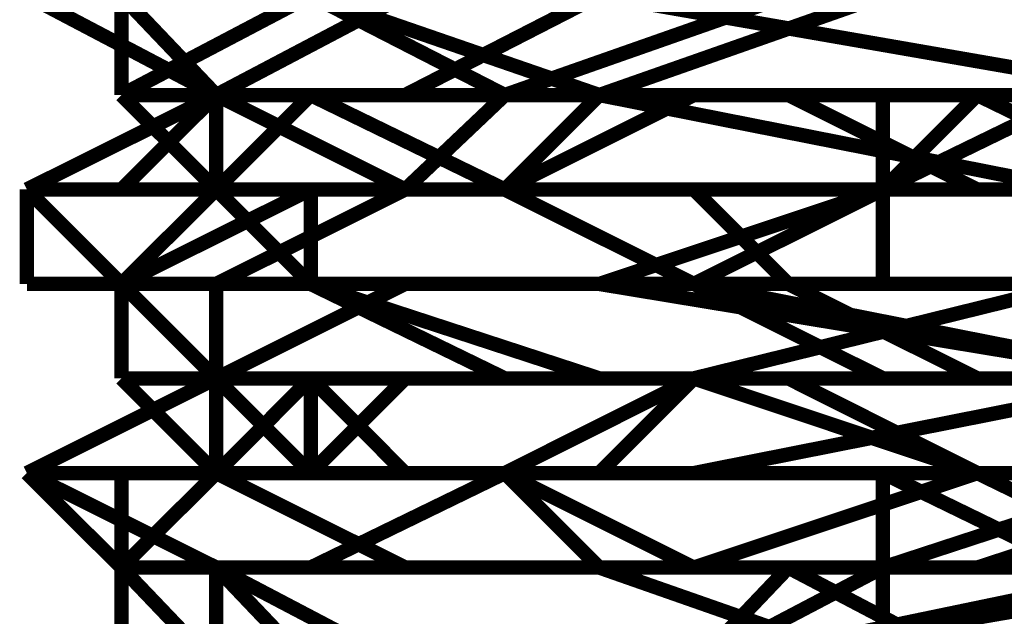
# Model space of a CAD drawing. Units: millimetres. Extents: x 0 to 457, y 0 to 305.
# Drawn here: x 215 to 219, y 44 to 46 of the extents above; entities that cross this region are included whole.
import ezdxf

# ---------------------------------------------------------------- set-up
doc = ezdxf.new("R2010")
doc.units = ezdxf.units.MM
doc.layers.add('P', color=7, linetype='Continuous')

msp = doc.modelspace()

# ---------------------------------------------------------------- linework, layer by layer
at = {"layer": 'P', "const_width": 0.051}
for points in [[(215.724, 45.72), (215.053, 46.073)], [(215.388, 46.073), (215.388, 45.72)], [(215.388, 45.72), (215.388, 46.073)], [(215.388, 46.073), (215.388, 45.72)], [(215.388, 46.073), (215.388, 45.72)], [(215.724, 45.72), (215.388, 46.073)], [(215.388, 45.72), (216.059, 46.073)], [(215.724, 45.72), (216.394, 46.073)], [(216.059, 46.073), (217.082, 45.72)], [(216.059, 46.073), (217.082, 45.72)], [(216.059, 46.073), (216.747, 45.72)], [(216.059, 46.073), (216.747, 45.72)], [(216.394, 45.72), (217.082, 46.073)], [(216.394, 45.72), (217.082, 46.073)], [(216.747, 45.72), (217.752, 46.073)], [(217.082, 46.073), (219.11, 45.72)], [(217.082, 45.72), (218.087, 46.073)], [(217.082, 46.073), (219.11, 45.72)], [(215.053, 45.385), (215.724, 45.72)], [(215.388, 45.72), (215.724, 45.72)], [(215.724, 45.72), (215.388, 45.72)], [(215.388, 45.72), (216.059, 45.72)], [(215.388, 45.72), (215.724, 45.72)], [(215.724, 45.385), (215.388, 45.72)], [(215.388, 45.72), (215.724, 45.72)], [(215.388, 45.72), (216.059, 45.72)], [(215.388, 45.72), (216.059, 45.72)], [(215.388, 45.385), (215.724, 45.72)], [(215.388, 45.72), (216.059, 45.72)], [(215.388, 45.72), (215.724, 45.385)], [(215.388, 45.72), (216.059, 45.72)], [(215.724, 45.385), (215.724, 45.72)], [(215.724, 45.72), (216.059, 45.72)], [(215.724, 45.72), (215.724, 45.385)], [(215.724, 45.385), (215.724, 45.72)], [(215.724, 45.72), (216.059, 45.72)], [(215.724, 45.385), (215.724, 45.72)], [(216.059, 45.72), (215.724, 45.72)], [(215.724, 45.385), (216.059, 45.72)], [(215.724, 45.385), (216.059, 45.72)], [(216.394, 45.385), (215.724, 45.72)], [(215.724, 45.72), (216.394, 45.72)], [(215.724, 45.72), (216.394, 45.72)], [(215.724, 45.385), (215.724, 45.72)], [(215.724, 45.72), (215.724, 45.385)], [(215.724, 45.385), (215.724, 45.72)], [(215.724, 45.72), (216.059, 45.72)], [(216.059, 45.72), (215.724, 45.72)], [(215.724, 45.72), (215.724, 45.385)], [(216.059, 45.72), (215.724, 45.72)], [(216.059, 45.72), (216.394, 45.72)], [(216.059, 45.72), (216.394, 45.72)], [(216.059, 45.72), (216.394, 45.72)], [(216.059, 45.72), (216.394, 45.72)], [(216.059, 45.72), (216.747, 45.72)], [(216.059, 45.72), (216.747, 45.385)], [(216.059, 45.72), (216.747, 45.72)], [(216.059, 45.72), (216.394, 45.72)], [(216.394, 45.72), (216.059, 45.72)], [(216.394, 45.72), (216.059, 45.72)], [(216.059, 45.72), (216.747, 45.72)], [(216.059, 45.72), (216.747, 45.72)], [(216.394, 45.72), (217.082, 45.72)], [(216.394, 45.72), (217.417, 45.72)], [(216.394, 45.72), (217.082, 45.72)], [(216.394, 45.385), (216.747, 45.72)], [(217.082, 45.72), (216.394, 45.72)], [(216.394, 45.72), (217.082, 45.72)], [(216.394, 45.72), (216.747, 45.72)], [(216.394, 45.72), (216.747, 45.72)], [(217.082, 45.72), (216.747, 45.72)], [(216.747, 45.385), (217.417, 45.72)], [(216.747, 45.72), (217.417, 45.72)], [(216.747, 45.72), (217.082, 45.72)], [(216.747, 45.72), (217.417, 45.72)], [(216.747, 45.72), (217.417, 45.72)], [(216.747, 45.72), (217.417, 45.72)], [(216.747, 45.72), (217.752, 45.72)], [(216.747, 45.385), (217.417, 45.72)], [(216.747, 45.72), (217.752, 45.72)], [(216.747, 45.385), (217.082, 45.72)], [(216.747, 45.72), (217.417, 45.72)], [(217.082, 45.72), (218.775, 45.72)], [(217.082, 45.72), (218.775, 45.72)], [(218.775, 45.385), (217.082, 45.72)], [(217.082, 45.72), (217.752, 45.72)], [(218.775, 45.72), (217.082, 45.72)], [(217.082, 45.72), (218.775, 45.385)], [(217.082, 45.72), (219.11, 45.72)], [(217.082, 45.72), (217.417, 45.72)], [(217.417, 45.72), (218.087, 45.72)], [(217.417, 45.72), (218.087, 45.72)], [(217.417, 45.72), (218.422, 45.72)], [(217.417, 45.72), (218.422, 45.72)], [(217.417, 45.72), (218.422, 45.72)], [(217.417, 45.72), (218.087, 45.72)], [(217.417, 45.72), (218.087, 45.72)], [(217.417, 45.72), (217.752, 45.72)], [(217.417, 45.72), (218.087, 45.72)], [(217.752, 45.72), (218.087, 45.72)], [(217.752, 45.72), (218.422, 45.385)], [(217.752, 45.72), (218.422, 45.72)], [(217.752, 45.72), (218.087, 45.72)], [(218.087, 45.72), (218.422, 45.72)], [(218.087, 45.72), (218.775, 45.72)], [(218.087, 45.385), (218.775, 45.72)], [(218.087, 45.385), (218.087, 45.72)], [(218.087, 45.72), (218.775, 45.72)], [(218.422, 45.72), (218.087, 45.385)], [(218.087, 45.72), (218.775, 45.72)], [(218.087, 45.72), (218.775, 45.72)], [(218.087, 45.72), (218.422, 45.72)], [(218.422, 45.72), (218.775, 45.72)], [(218.422, 45.72), (219.11, 45.72)], [(218.422, 45.72), (219.445, 45.72)], [(219.11, 45.72), (218.422, 45.72)], [(218.422, 45.72), (219.11, 45.385)], [(218.422, 45.72), (219.11, 45.72)], [(218.422, 45.72), (219.445, 45.72)], [(215.053, 45.385), (215.388, 45.05)], [(215.053, 45.385), (215.053, 45.05)], [(215.053, 45.385), (215.388, 45.385)], [(215.053, 45.385), (215.388, 45.05)], [(215.053, 45.385), (215.053, 45.05)], [(215.053, 45.385), (215.388, 45.385)], [(215.388, 45.05), (216.059, 45.385)], [(215.388, 45.385), (216.059, 45.385)], [(215.388, 45.05), (215.724, 45.385)], [(215.388, 45.05), (215.724, 45.385)], [(215.388, 45.05), (216.059, 45.385)], [(215.388, 45.385), (215.724, 45.385)], [(215.724, 45.385), (216.394, 45.385)], [(215.724, 45.385), (216.059, 45.385)], [(215.724, 45.385), (216.059, 45.385)], [(216.059, 45.385), (215.724, 45.385)], [(215.724, 45.385), (216.059, 45.385)], [(215.724, 45.385), (216.059, 45.05)], [(215.724, 45.385), (216.059, 45.385)], [(216.059, 45.385), (215.724, 45.385)], [(215.724, 45.385), (216.059, 45.385)], [(215.724, 45.385), (216.059, 45.385)], [(215.724, 45.385), (216.059, 45.385)], [(215.724, 45.385), (216.059, 45.385)], [(215.724, 45.385), (216.059, 45.385)], [(215.724, 45.05), (216.394, 45.385)], [(215.724, 45.385), (216.059, 45.385)], [(215.724, 45.05), (216.394, 45.385)], [(215.724, 45.385), (216.059, 45.385)], [(215.724, 45.385), (216.059, 45.385)], [(215.724, 45.385), (216.059, 45.385)], [(216.059, 45.385), (216.747, 45.385)], [(216.059, 45.385), (217.082, 45.385)], [(216.059, 45.385), (216.394, 45.385)], [(216.059, 45.385), (216.394, 45.385)], [(216.747, 45.385), (216.059, 45.385)], [(216.059, 45.385), (216.747, 45.385)], [(216.059, 45.385), (216.394, 45.385)], [(216.059, 45.05), (216.059, 45.385)], [(216.059, 45.385), (216.394, 45.385)], [(216.059, 45.385), (216.394, 45.385)], [(216.059, 45.385), (216.394, 45.385)], [(216.059, 45.385), (216.747, 45.385)], [(216.059, 45.385), (217.082, 45.385)], [(216.059, 45.385), (216.394, 45.385)], [(216.059, 45.385), (216.747, 45.385)], [(216.059, 45.385), (216.394, 45.385)], [(216.059, 45.385), (216.394, 45.385)], [(216.394, 45.385), (217.082, 45.385)], [(216.747, 45.385), (216.394, 45.385)], [(216.394, 45.385), (216.747, 45.385)], [(216.394, 45.385), (216.747, 45.385)], [(216.394, 45.385), (217.082, 45.385)], [(216.394, 45.385), (217.082, 45.385)], [(216.394, 45.385), (216.747, 45.385)], [(216.394, 45.385), (216.747, 45.385)], [(216.394, 45.385), (217.082, 45.385)], [(216.394, 45.385), (216.747, 45.385)], [(216.394, 45.385), (216.747, 45.385)], [(216.394, 45.385), (216.747, 45.385)], [(216.747, 45.385), (219.445, 45.385)], [(216.747, 45.385), (217.417, 45.05)], [(216.747, 45.385), (217.752, 45.385)], [(216.747, 45.385), (217.417, 45.385)], [(216.747, 45.385), (217.082, 45.385)], [(216.747, 45.385), (217.082, 45.385)], [(216.747, 45.385), (219.445, 45.385)], [(216.747, 45.385), (217.752, 45.385)], [(216.747, 45.385), (217.417, 45.05)], [(216.747, 45.385), (217.082, 45.385)], [(216.747, 45.385), (217.417, 45.385)], [(217.082, 45.385), (219.445, 45.385)], [(217.082, 45.385), (218.775, 45.385)], [(218.087, 45.385), (217.082, 45.05)], [(217.082, 45.385), (217.417, 45.385)], [(217.082, 45.385), (217.417, 45.385)], [(217.082, 45.385), (219.445, 45.385)], [(217.082, 45.385), (218.775, 45.385)], [(217.082, 45.385), (217.417, 45.385)], [(217.082, 45.385), (218.087, 45.385)], [(217.082, 45.385), (217.417, 45.385)], [(218.422, 45.385), (217.417, 45.385)], [(217.417, 45.05), (218.087, 45.385)], [(217.417, 45.385), (218.087, 45.385)], [(217.417, 45.385), (217.752, 45.385)], [(217.417, 45.385), (217.752, 45.05)], [(217.417, 45.385), (218.422, 45.385)], [(217.417, 45.385), (217.752, 45.05)], [(217.417, 45.385), (218.087, 45.385)], [(217.752, 45.385), (218.422, 45.385)], [(217.752, 45.385), (218.087, 45.385)], [(217.752, 45.385), (218.087, 45.385)], [(218.087, 45.385), (218.087, 45.05)], [(219.11, 45.385), (218.087, 45.385)], [(218.087, 45.385), (218.775, 45.385)], [(218.087, 45.385), (219.11, 45.385)], [(218.087, 45.385), (218.422, 45.385)], [(219.11, 45.385), (218.422, 45.385)], [(218.422, 45.385), (219.445, 45.385)], [(218.422, 45.385), (219.445, 45.385)], [(218.422, 45.385), (219.445, 45.385)], [(218.422, 45.385), (219.11, 45.385)], [(215.053, 45.05), (215.388, 45.05)], [(215.053, 45.05), (215.388, 45.05)], [(215.388, 45.05), (215.053, 45.05)], [(215.053, 45.05), (215.388, 45.05)], [(215.388, 45.05), (215.053, 45.05)], [(215.053, 45.05), (215.388, 45.05)], [(215.388, 45.05), (215.053, 45.05)], [(215.388, 45.05), (216.059, 45.05)], [(215.388, 45.05), (215.724, 44.715)], [(215.724, 45.05), (215.388, 45.05)], [(215.388, 45.05), (215.724, 45.05)], [(215.388, 45.05), (215.724, 45.05)], [(215.388, 44.715), (215.388, 45.05)], [(215.388, 45.05), (215.724, 45.05)], [(215.388, 45.05), (215.724, 45.05)], [(215.388, 44.715), (215.388, 45.05)], [(215.388, 45.05), (215.724, 45.05)], [(215.388, 45.05), (216.059, 45.05)], [(215.724, 45.05), (215.388, 45.05)], [(215.388, 45.05), (215.724, 45.05)], [(215.388, 45.05), (216.059, 45.05)], [(215.724, 45.05), (215.388, 45.05)], [(215.388, 45.05), (215.388, 44.715)], [(215.388, 44.715), (215.388, 45.05)], [(215.388, 45.05), (215.724, 45.05)], [(215.388, 45.05), (215.724, 45.05)], [(216.394, 45.05), (215.724, 45.05)], [(215.724, 45.05), (215.724, 44.715)], [(216.394, 45.05), (215.724, 45.05)], [(215.724, 44.715), (216.394, 45.05)], [(215.724, 45.05), (216.394, 45.05)], [(216.394, 45.05), (215.724, 44.715)], [(215.724, 45.05), (216.059, 45.05)], [(216.394, 45.05), (215.724, 45.05)], [(216.394, 45.05), (215.724, 45.05)], [(215.724, 45.05), (215.724, 44.715)], [(216.394, 45.05), (215.724, 45.05)], [(215.724, 45.05), (216.059, 45.05)], [(215.724, 45.05), (216.394, 45.05)], [(215.724, 45.05), (216.394, 45.05)], [(215.724, 45.05), (216.394, 45.05)], [(216.059, 45.05), (216.747, 45.05)], [(216.059, 45.05), (216.747, 44.715)], [(216.059, 45.05), (216.747, 45.05)], [(216.059, 45.05), (217.082, 44.715)], [(216.394, 45.05), (216.059, 45.05)], [(216.059, 45.05), (216.747, 45.05)], [(216.059, 45.05), (216.747, 45.05)], [(217.082, 45.05), (216.394, 45.05)], [(216.747, 45.05), (216.394, 45.05)], [(216.394, 45.05), (216.747, 45.05)], [(216.394, 45.05), (217.082, 45.05)], [(217.082, 45.05), (216.394, 45.05)], [(217.082, 45.05), (216.394, 45.05)], [(216.747, 45.05), (216.394, 45.05)], [(217.082, 45.05), (216.394, 45.05)], [(217.082, 45.05), (216.394, 45.05)], [(216.394, 45.05), (217.082, 45.05)], [(216.394, 45.05), (217.417, 45.05)], [(216.394, 45.05), (217.082, 45.05)], [(216.747, 45.05), (219.445, 45.05)], [(216.747, 45.05), (217.417, 45.05)], [(217.082, 45.05), (216.747, 45.05)], [(216.747, 45.05), (219.445, 45.05)], [(216.747, 45.05), (217.752, 45.05)], [(219.445, 45.05), (217.082, 45.05)], [(217.082, 45.05), (217.417, 45.05)], [(217.752, 45.05), (217.082, 45.05)], [(219.445, 45.05), (217.082, 45.05)], [(219.11, 44.715), (217.082, 45.05)], [(217.082, 45.05), (217.417, 45.05)], [(217.082, 45.05), (217.417, 45.05)], [(217.417, 44.715), (218.775, 45.05)], [(219.11, 44.715), (217.417, 45.05)], [(217.417, 45.05), (218.422, 45.05)], [(217.417, 45.05), (217.752, 45.05)], [(217.417, 45.05), (218.087, 45.05)], [(217.417, 44.715), (218.775, 45.05)], [(217.417, 45.05), (218.422, 45.05)], [(217.417, 45.05), (218.422, 45.05)], [(217.417, 45.05), (218.087, 45.05)], [(217.417, 45.05), (218.087, 44.715)], [(218.087, 45.05), (217.752, 45.05)], [(218.087, 45.05), (217.752, 45.05)], [(217.752, 45.05), (218.087, 45.05)], [(217.752, 45.05), (218.422, 44.715)], [(217.752, 45.05), (218.087, 45.05)], [(218.087, 45.05), (218.775, 45.05)], [(219.11, 45.05), (218.087, 45.05)], [(218.087, 45.05), (218.422, 45.05)], [(218.422, 45.05), (218.087, 45.05)], [(218.087, 45.05), (218.775, 45.05)], [(218.087, 45.05), (218.775, 45.05)], [(218.087, 45.05), (218.422, 45.05)], [(218.422, 45.05), (219.445, 45.05)], [(219.11, 45.05), (218.422, 45.05)], [(218.422, 45.05), (219.445, 45.05)], [(218.422, 45.05), (219.11, 45.05)], [(218.422, 45.05), (218.775, 45.05)], [(215.053, 44.379), (215.724, 44.715)], [(215.053, 44.379), (215.724, 44.715)], [(216.059, 44.715), (215.388, 44.715)], [(215.388, 44.715), (215.724, 44.715)], [(215.388, 44.715), (215.724, 44.379)], [(215.724, 44.715), (215.388, 44.715)], [(215.388, 44.715), (215.724, 44.715)], [(215.388, 44.715), (215.724, 44.715)], [(215.724, 44.715), (215.388, 44.715)], [(215.388, 44.715), (216.059, 44.715)], [(215.724, 44.715), (216.059, 44.715)], [(215.724, 44.715), (216.059, 44.379)], [(215.724, 44.715), (216.059, 44.715)], [(215.724, 44.715), (216.059, 44.715)], [(215.724, 44.715), (215.724, 44.379)], [(215.724, 44.715), (216.059, 44.715)], [(215.724, 44.715), (216.394, 44.715)], [(216.059, 44.715), (215.724, 44.379)], [(215.724, 44.379), (216.059, 44.715)], [(215.724, 44.715), (216.059, 44.715)], [(215.724, 44.715), (216.059, 44.379)], [(215.724, 44.715), (216.059, 44.715)], [(215.724, 44.715), (216.059, 44.715)], [(215.724, 44.715), (216.059, 44.715)], [(215.724, 44.715), (215.724, 44.379)], [(215.724, 44.379), (215.724, 44.715)], [(215.724, 44.715), (216.059, 44.379)], [(216.059, 44.715), (216.747, 44.715)], [(216.059, 44.715), (216.747, 44.715)], [(216.059, 44.715), (216.394, 44.715)], [(216.059, 44.379), (216.394, 44.715)], [(216.059, 44.379), (216.059, 44.715)], [(216.059, 44.715), (216.394, 44.715)], [(216.059, 44.715), (216.394, 44.715)], [(216.747, 44.715), (216.059, 44.715)], [(216.059, 44.715), (216.747, 44.715)], [(216.059, 44.715), (216.394, 44.715)], [(216.059, 44.715), (216.747, 44.715)], [(216.059, 44.715), (216.747, 44.715)], [(216.059, 44.715), (216.747, 44.715)], [(216.059, 44.715), (216.394, 44.379)], [(216.059, 44.715), (216.747, 44.715)], [(216.394, 44.715), (216.747, 44.715)], [(216.394, 44.715), (216.747, 44.715)], [(216.394, 44.715), (216.747, 44.715)], [(216.394, 44.715), (217.417, 44.715)], [(216.394, 44.715), (216.747, 44.715)], [(216.394, 44.715), (216.747, 44.715)], [(216.747, 44.715), (217.417, 44.715)], [(216.747, 44.715), (217.417, 44.715)], [(217.082, 44.715), (216.747, 44.715)], [(216.747, 44.715), (217.752, 44.715)], [(216.747, 44.715), (217.417, 44.715)], [(216.747, 44.379), (217.417, 44.715)], [(216.747, 44.715), (217.082, 44.715)], [(216.747, 44.715), (217.417, 44.715)], [(216.747, 44.715), (217.417, 44.715)], [(216.747, 44.715), (217.752, 44.715)], [(216.747, 44.715), (217.417, 44.715)], [(216.747, 44.715), (217.417, 44.715)], [(216.747, 44.715), (217.417, 44.715)], [(216.747, 44.715), (217.082, 44.715)], [(216.747, 44.715), (217.417, 44.715)], [(217.082, 44.715), (217.417, 44.715)], [(217.082, 44.715), (217.752, 44.715)], [(217.082, 44.379), (217.417, 44.715)], [(217.082, 44.715), (217.417, 44.715)], [(217.417, 44.379), (219.11, 44.715)], [(217.417, 44.715), (218.422, 44.379)], [(217.417, 44.715), (218.087, 44.715)], [(217.417, 44.715), (218.087, 44.715)], [(217.417, 44.715), (218.087, 44.715)], [(217.417, 44.715), (217.752, 44.715)], [(217.417, 44.379), (219.11, 44.715)], [(217.417, 44.715), (219.11, 44.715)], [(217.417, 44.715), (218.087, 44.715)], [(217.417, 44.715), (218.422, 44.715)], [(217.417, 44.715), (218.087, 44.715)], [(217.417, 44.715), (217.752, 44.715)], [(217.417, 44.715), (218.087, 44.715)], [(218.422, 44.379), (217.752, 44.715)], [(217.752, 44.715), (218.422, 44.715)], [(217.752, 44.715), (218.087, 44.715)], [(217.752, 44.715), (218.087, 44.715)], [(217.752, 44.715), (218.422, 44.715)], [(217.752, 44.715), (218.087, 44.715)], [(218.087, 44.715), (219.11, 44.715)], [(218.087, 44.715), (218.775, 44.715)], [(218.087, 44.715), (219.11, 44.715)], [(218.087, 44.715), (218.775, 44.715)], [(218.087, 44.715), (218.775, 44.715)], [(218.422, 44.715), (218.087, 44.715)], [(218.087, 44.715), (218.775, 44.715)], [(218.087, 44.715), (218.775, 44.715)], [(218.087, 44.715), (219.11, 44.715)], [(218.087, 44.715), (218.422, 44.715)], [(218.087, 44.715), (218.422, 44.715)], [(219.11, 44.715), (218.422, 44.715)], [(218.422, 44.715), (219.445, 44.715)], [(218.422, 44.715), (219.445, 44.715)], [(218.422, 44.715), (219.445, 44.715)], [(218.422, 44.715), (218.775, 44.715)], [(218.422, 44.715), (219.11, 44.715)], [(215.388, 44.379), (215.053, 44.379)], [(215.053, 44.379), (215.388, 44.379)], [(215.053, 44.379), (215.388, 44.379)], [(215.053, 44.379), (215.388, 44.044)], [(215.724, 44.044), (215.053, 44.379)], [(215.388, 44.379), (215.053, 44.379)], [(215.053, 44.379), (215.388, 44.379)], [(215.053, 44.379), (215.388, 44.379)], [(215.724, 44.044), (215.053, 44.379)], [(215.053, 44.379), (215.388, 44.044)], [(215.388, 44.379), (215.724, 44.379)], [(215.388, 44.379), (215.724, 44.379)], [(215.388, 44.379), (215.724, 44.379)], [(215.388, 44.044), (215.388, 44.379)], [(215.388, 44.379), (216.059, 44.379)], [(215.724, 44.379), (215.388, 44.044)], [(215.388, 44.044), (215.388, 44.379)], [(215.388, 44.379), (216.059, 44.379)], [(215.388, 44.044), (215.724, 44.379)], [(215.388, 44.379), (215.724, 44.379)], [(215.388, 44.379), (215.724, 44.379)], [(215.388, 44.379), (215.724, 44.379)], [(215.724, 44.379), (216.394, 44.044)], [(215.724, 44.379), (216.394, 44.379)], [(215.724, 44.379), (216.394, 44.379)], [(215.724, 44.379), (216.059, 44.379)], [(215.724, 44.379), (216.059, 44.379)], [(215.724, 44.379), (216.059, 44.379)], [(215.724, 44.379), (216.059, 44.379)], [(215.724, 44.379), (216.059, 44.379)], [(215.724, 44.379), (216.059, 44.379)], [(215.724, 44.379), (216.059, 44.379)], [(215.724, 44.379), (216.059, 44.379)], [(215.724, 44.379), (216.394, 44.044)], [(215.724, 44.379), (216.747, 44.379)], [(215.724, 44.379), (216.394, 44.379)], [(215.724, 44.379), (216.059, 44.379)], [(215.724, 44.379), (216.059, 44.379)], [(216.059, 44.379), (216.747, 44.379)], [(216.059, 44.044), (216.747, 44.379)], [(216.059, 44.379), (216.747, 44.379)], [(216.059, 44.379), (216.747, 44.379)], [(216.059, 44.044), (216.747, 44.379)], [(216.059, 44.379), (216.394, 44.379)], [(216.059, 44.379), (216.394, 44.379)], [(216.059, 44.379), (216.394, 44.379)], [(216.059, 44.379), (216.394, 44.379)], [(216.059, 44.379), (216.747, 44.379)], [(216.059, 44.379), (216.747, 44.379)], [(216.059, 44.379), (216.747, 44.379)], [(216.059, 44.379), (216.747, 44.379)], [(216.059, 44.379), (216.394, 44.379)], [(216.059, 44.379), (216.394, 44.379)], [(216.394, 44.379), (217.417, 44.379)], [(216.394, 44.379), (217.417, 44.379)], [(216.394, 44.379), (216.747, 44.379)], [(216.394, 44.379), (216.747, 44.379)], [(216.394, 44.379), (216.747, 44.379)], [(216.394, 44.379), (216.747, 44.379)], [(216.394, 44.379), (217.417, 44.379)], [(216.394, 44.379), (216.747, 44.379)], [(216.394, 44.379), (216.747, 44.379)], [(216.394, 44.379), (216.747, 44.379)], [(216.747, 44.379), (217.417, 44.379)], [(216.747, 44.379), (217.417, 44.379)], [(216.747, 44.379), (217.417, 44.379)], [(216.747, 44.379), (217.417, 44.379)], [(216.747, 44.379), (217.417, 44.044)], [(216.747, 44.379), (217.082, 44.379)], [(216.747, 44.379), (217.082, 44.044)], [(216.747, 44.379), (217.082, 44.379)], [(216.747, 44.379), (217.417, 44.379)], [(216.747, 44.379), (217.417, 44.379)], [(216.747, 44.379), (217.417, 44.379)], [(216.747, 44.379), (217.752, 44.379)], [(216.747, 44.379), (217.417, 44.379)], [(216.747, 44.379), (217.752, 44.379)], [(216.747, 44.379), (217.082, 44.379)], [(216.747, 44.379), (217.417, 44.379)], [(217.082, 44.379), (217.417, 44.379)], [(217.082, 44.379), (217.417, 44.379)], [(217.417, 44.379), (219.11, 44.379)], [(217.417, 44.379), (219.445, 44.379)], [(217.417, 44.379), (218.422, 44.379)], [(217.417, 44.379), (218.087, 44.379)], [(217.417, 44.379), (218.422, 44.379)], [(217.417, 44.379), (217.752, 44.379)], [(217.417, 44.379), (219.11, 44.379)], [(217.417, 44.379), (219.445, 44.379)], [(217.417, 44.044), (218.422, 44.379)], [(217.417, 44.379), (218.422, 44.379)], [(217.417, 44.379), (218.087, 44.379)], [(217.417, 44.379), (217.752, 44.379)], [(217.417, 44.379), (218.087, 44.379)], [(217.752, 44.379), (218.087, 44.379)], [(217.752, 44.379), (218.087, 44.379)], [(217.752, 44.379), (218.422, 44.379)], [(217.752, 44.379), (218.087, 44.379)], [(218.087, 44.044), (219.11, 44.379)], [(218.087, 44.379), (218.775, 44.379)], [(218.422, 44.379), (218.087, 44.379)], [(218.087, 44.379), (218.087, 44.044)], [(218.087, 44.044), (219.11, 44.379)], [(218.087, 44.379), (218.775, 44.379)], [(218.087, 44.379), (218.775, 44.044)], [(218.087, 44.379), (218.422, 44.379)], [(218.087, 44.379), (218.422, 44.379)], [(219.445, 44.379), (218.422, 44.379)], [(218.422, 44.379), (219.11, 44.379)], [(218.422, 44.379), (219.445, 44.379)], [(219.11, 44.044), (218.422, 44.379)], [(218.422, 44.379), (219.445, 44.379)], [(218.422, 44.379), (219.445, 44.379)], [(218.422, 44.044), (219.445, 44.379)], [(218.422, 44.379), (219.445, 44.379)], [(218.422, 44.379), (218.775, 44.379)], [(218.422, 44.379), (219.11, 44.379)], [(215.388, 44.044), (215.724, 44.044)], [(215.388, 44.044), (216.059, 44.044)], [(215.388, 44.044), (216.059, 44.044)], [(215.388, 43.692), (215.388, 44.044)], [(215.388, 44.044), (216.059, 44.044)], [(215.388, 44.044), (216.059, 44.044)], [(215.388, 44.044), (215.724, 44.044)], [(216.059, 44.044), (215.388, 44.044)], [(215.388, 44.044), (215.388, 43.692)], [(215.388, 44.044), (216.059, 44.044)], [(215.388, 44.044), (216.059, 44.044)], [(215.388, 44.044), (215.724, 44.044)], [(215.388, 44.044), (215.724, 44.044)], [(215.388, 44.044), (215.724, 44.044)], [(215.388, 44.044), (215.724, 43.692)], [(215.724, 43.692), (215.388, 44.044)], [(215.388, 44.044), (215.724, 43.692)], [(215.388, 44.044), (215.724, 44.044)], [(215.388, 44.044), (216.059, 44.044)], [(215.724, 43.692), (215.724, 44.044)], [(215.724, 44.044), (216.059, 44.044)], [(215.724, 44.044), (216.394, 44.044)], [(216.059, 43.692), (215.724, 44.044)], [(215.724, 44.044), (216.394, 44.044)], [(215.724, 43.692), (215.724, 44.044)], [(215.724, 44.044), (216.059, 44.044)], [(216.059, 43.692), (215.724, 44.044)], [(215.724, 44.044), (216.059, 44.044)], [(215.724, 44.044), (216.394, 43.692)], [(215.724, 44.044), (216.394, 44.044)], [(215.724, 44.044), (216.394, 43.692)], [(216.059, 44.044), (216.747, 44.044)], [(216.059, 44.044), (216.394, 44.044)], [(216.394, 44.044), (216.059, 44.044)], [(216.059, 44.044), (216.747, 44.044)], [(216.059, 44.044), (216.747, 44.044)], [(216.059, 44.044), (216.747, 44.044)], [(216.059, 44.044), (216.747, 44.044)], [(216.059, 44.044), (216.747, 44.044)], [(216.394, 44.044), (217.417, 44.044)], [(216.394, 44.044), (217.417, 44.044)], [(216.394, 44.044), (217.082, 44.044)], [(216.394, 44.044), (217.417, 44.044)], [(216.394, 44.044), (217.082, 44.044)], [(216.747, 44.044), (217.417, 44.044)], [(216.747, 44.044), (217.082, 44.044)], [(216.747, 44.044), (217.417, 44.044)], [(216.747, 44.044), (217.417, 44.044)], [(216.747, 44.044), (217.417, 44.044)], [(216.747, 44.044), (217.417, 44.044)], [(216.747, 44.044), (217.082, 44.044)], [(217.082, 44.044), (217.417, 44.044)], [(217.082, 44.044), (218.087, 43.692)], [(217.417, 44.044), (217.082, 44.044)], [(217.082, 44.044), (217.752, 44.044)], [(217.082, 44.044), (217.752, 44.044)], [(217.082, 44.044), (218.087, 44.044)], [(217.082, 44.044), (217.752, 44.044)], [(219.11, 44.044), (217.417, 43.692)], [(217.417, 44.044), (219.11, 44.044)], [(217.417, 44.044), (219.445, 44.044)], [(217.417, 44.044), (218.422, 44.044)], [(218.422, 44.044), (217.417, 44.044)], [(217.417, 44.044), (218.087, 44.044)], [(219.445, 44.044), (217.417, 43.692)], [(217.417, 44.044), (219.11, 44.044)], [(217.417, 44.044), (219.445, 44.044)], [(217.417, 43.692), (218.087, 44.044)], [(217.417, 44.044), (218.422, 44.044)], [(217.417, 43.692), (217.752, 44.044)], [(217.752, 44.044), (218.422, 43.692)], [(217.752, 44.044), (218.087, 44.044)], [(217.752, 44.044), (218.775, 44.044)], [(217.752, 44.044), (218.087, 44.044)], [(218.087, 44.044), (218.775, 44.044)], [(218.087, 44.044), (218.775, 44.044)], [(218.087, 44.044), (218.775, 44.044)], [(218.087, 44.044), (218.775, 44.044)], [(218.087, 44.044), (218.087, 43.692)], [(218.087, 44.044), (218.422, 44.044)], [(218.422, 44.044), (219.445, 44.044)], [(219.445, 44.044), (218.422, 44.044)], [(218.422, 44.044), (218.775, 44.044)]]:
    msp.add_lwpolyline(points, dxfattribs=at)

doc.saveas('drawing.dxf')
